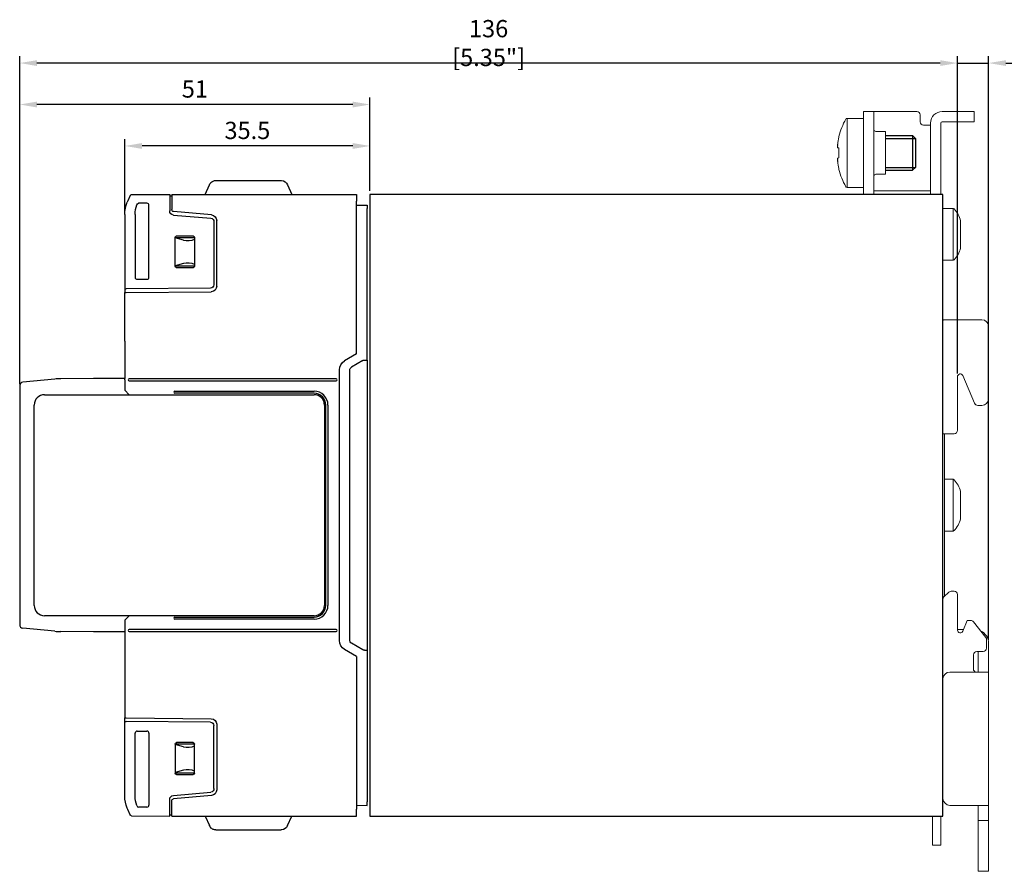
# Model space of a CAD drawing. Units: millimetres. Extents: x -382 to 0, y 0 to 284.
# Drawn here: x -223 to -81, y 96 to 219 of the extents above; entities that cross this region are included whole.
import ezdxf

# ---------------------------------------------------------------- set-up
doc = ezdxf.new("R2010")
doc.units = ezdxf.units.MM
doc.header["$LTSCALE"] = 2
doc.layers.get('DEFPOINTS').update_dxf_attribs({"color": 3})
doc.layers.add('0-DIM', color=3, linetype='Continuous')
doc.styles.add('ROMANS', font='romans.shx', dxfattribs={"width": 0.85})
doc.dimstyles.new('STAND01', dxfattribs={"dimtxt": 2.5, "dimasz": 2.5, "dimexe": 1, "dimexo": 0.5, "dimgap": 1, "dimtad": 1, "dimdec": 8, "dimdsep": 46, "dimtxsty": 'ROMANS', "dimcen": 0.09, "dimadec": 8, "dimazin": 2, "dimtp": 0.05, "dimtm": 0.05, "dimtfac": 0.6, "dimtdec": 8, "dimtmove": 0, "dimatfit": 0, "dimfxl": 1, "dimtolj": 1, "dimarcsym": 0})

# ---------------------------------------------------------------- blocks, each defined once
blk = doc.blocks.new('*D64')
at = {"layer": '0-DIM', "color": 0, "lineweight": -2, "transparency": 16777216}
for p, q in [((-89.8, 212.63), (-92.3, 212.63)), ((-87.3, 167.7), (-87.3, 213.63)), ((-87.3, 212.63), (-82.8, 212.63)), ((-82.8, 129.13), (-82.8, 213.63)), ((-80.3, 212.63), (-71.35, 212.63))]:
    blk.add_line(p, q, dxfattribs=at)
at = {"layer": '0-DIM', "color": 0, "transparency": 16777216}
for points in [[(-89.8, 213.05), (-89.8, 212.21), (-87.3, 212.63)], [(-80.3, 213.05), (-80.3, 212.21), (-82.8, 212.63)]]:
    blk.add_solid(points, dxfattribs=at)
at = {"layer": 'DEFPOINTS', "color": 0, "transparency": 16777216}
for p in [(-82.8, 212.63), (-87.3, 167.2), (-82.8, 128.63)]:
    blk.add_point(p, dxfattribs=at)
at = {"layer": '0-DIM', "color": 0, "transparency": 16777216, "insert": (-74.57, 214.88), "char_height": 2.5, "attachment_point": 5, "style": 'ROMANS'}
blk.add_mtext('\\A1;4.5', dxfattribs=at)
blk = doc.blocks.new('*D65')
at = {"layer": '0-DIM', "color": 0, "lineweight": -2, "transparency": 16777216}
for p, q in [((-207.78, 191.21), (-207.78, 201.63)), ((-172.3, 194.13), (-172.3, 201.63)), ((-174.8, 200.63), (-205.28, 200.63))]:
    blk.add_line(p, q, dxfattribs=at)
at = {"layer": '0-DIM', "color": 0, "transparency": 16777216}
for points in [[(-205.28, 201.05), (-205.28, 200.21), (-207.78, 200.63)], [(-174.8, 201.05), (-174.8, 200.21), (-172.3, 200.63)]]:
    blk.add_solid(points, dxfattribs=at)
at = {"layer": 'DEFPOINTS', "color": 0, "transparency": 16777216}
for p in [(-207.78, 200.63), (-172.3, 193.63), (-207.78, 190.71)]:
    blk.add_point(p, dxfattribs=at)
at = {"layer": '0-DIM', "color": 0, "transparency": 16777216, "insert": (-190.04, 202.88), "char_height": 2.5, "attachment_point": 5, "style": 'ROMANS'}
blk.add_mtext('\\A1;35.5', dxfattribs=at)
blk = doc.blocks.new('*D66')
at = {"layer": '0-DIM', "color": 0, "lineweight": -2, "transparency": 16777216}
for p, q in [((-222.98, 166.22), (-222.98, 207.63)), ((-174.8, 206.63), (-220.48, 206.63)), ((-172.3, 194.13), (-172.3, 207.63))]:
    blk.add_line(p, q, dxfattribs=at)
at = {"layer": '0-DIM', "color": 0, "transparency": 16777216}
for points in [[(-220.48, 207.05), (-220.48, 206.21), (-222.98, 206.63)], [(-174.8, 207.05), (-174.8, 206.21), (-172.3, 206.63)]]:
    blk.add_solid(points, dxfattribs=at)
at = {"layer": 'DEFPOINTS', "color": 0, "transparency": 16777216}
for p in [(-222.98, 206.63), (-172.3, 193.63), (-222.98, 165.72)]:
    blk.add_point(p, dxfattribs=at)
at = {"layer": '0-DIM', "color": 0, "transparency": 16777216, "insert": (-197.64, 208.88), "char_height": 2.5, "attachment_point": 5, "style": 'ROMANS'}
blk.add_mtext('\\A1;51', dxfattribs=at)
blk = doc.blocks.new('*D60')
at = {"layer": '0-DIM', "color": 0, "lineweight": -2, "transparency": 16777216}
for p, q in [((-222.98, 166.22), (-222.98, 213.63)), ((-89.8, 212.63), (-220.48, 212.63)), ((-87.3, 167.7), (-87.3, 213.63))]:
    blk.add_line(p, q, dxfattribs=at)
at = {"layer": '0-DIM', "color": 0, "transparency": 16777216}
for points in [[(-220.48, 213.05), (-220.48, 212.21), (-222.98, 212.63)], [(-89.8, 213.05), (-89.8, 212.21), (-87.3, 212.63)]]:
    blk.add_solid(points, dxfattribs=at)
at = {"layer": 'DEFPOINTS', "color": 0, "transparency": 16777216}
for p in [(-222.98, 212.63), (-87.3, 167.2), (-222.98, 165.72)]:
    blk.add_point(p, dxfattribs=at)
at = {"layer": '0-DIM', "color": 0, "transparency": 16777216, "insert": (-155.14, 215.53), "char_height": 2.5, "attachment_point": 5, "style": 'ROMANS'}
blk.add_mtext('\\A1;136 [5.35"]', dxfattribs=at)
blk = doc.blocks.new('CGI0888-01')
at = {"linetype": 'Continuous', "lineweight": 0, "extrusion": (-1, 2.83277e-16, 2.22045e-16)}
for p, q in [((-99.4, 205.6289237), (-100.9, 205.6289237)), ((-100.9, 205.6289237), (-100.9, 204.6289237)), ((-99.2, 205.6289237), (-99.4, 205.6289237)), ((-99.4, 204.6289237), (-99.4, 205.6289237)), ((-99.2, 205.6289237), (-93.2, 205.6289237)), ((-89.5, 205.6289237), (-85.4, 205.6289237)), ((-84.9, 205.6289237), (-85.4, 205.6289237)), ((-84.9, 204.1289237), (-84.9, 205.6289237)), ((-103.28374971, 194.6289237), (-103.28374971, 204.6289237)), ((-100.9, 204.6289237), (-103.28374971, 204.6289237)), ((-100.9, 204.6289237), (-100.9, 195.1289237)), ((-99.4, 195.1289237), (-99.4, 204.6289237)), ((-92.7, 205.1289237), (-92.7, 204.1289237)), ((-91.2, 203.9289237), (-91.2, 195.0289237)), ((-89.7, 203.9289237), (-89.7, 195.0289237)), ((-85.4, 204.1289237), (-89.5, 204.1289237)), ((-85.4, 204.1289237), (-84.9, 204.1289237)), ((-99.1, 202.7289237), (-97.7, 202.7289237)), ((-97.7, 201.52826569), (-97.7, 202.7289237)), ((-92.2, 203.6289237), (-91.4, 203.6289237)), ((-91.2, 203.6289237), (-91.4, 203.6289237)), ((-104.45146033, 202.01274502), (-104.45146033, 201.89588142)), ((-97.7, 196.5289237), (-97.7, 201.52826569)), ((-104.63977293, 200.66420036), (-104.63036076, 200.66350085)), ((-104.45146033, 200.36330778), (-104.63378743, 200.37685831)), ((-104.63372407, 200.3768543), (-104.45146033, 200.36330848)), ((-104.45146033, 200.36615282), (-104.45146033, 199.6289237)), ((-104.45146033, 199.6289237), (-104.45146033, 198.89169459)), ((-104.63036076, 198.59434656), (-104.63977293, 198.59364705)), ((-104.63378743, 198.88098909), (-104.45146033, 198.89453963)), ((-104.63372407, 198.8809931), (-104.45146033, 198.89453893)), ((-104.45146033, 197.36196598), (-104.45146033, 197.24510238)), ((-99.1, 196.5289237), (-97.7, 196.5289237)), ((-100.9, 194.6289237), (-103.28374971, 194.6289237)), ((-100.9, 195.1289237), (-100.9, 194.1289237)), ((-100.9, 194.1289237), (-100.9, 193.67250157)), ((-99.4, 194.1289237), (-99.4, 195.1289237)), ((-99.4, 194.1289237), (-99.2, 194.1289237)), ((-99.4, 193.67250157), (-99.4, 194.1289237)), ((-91.4, 194.1289237), (-99.2, 194.1289237)), ((-91.4, 194.1289237), (-91.2, 194.1289237)), ((-91.2, 194.5289237), (-91.2, 195.0289237)), ((-91.2, 194.5289237), (-91.2, 193.7289237)), ((-89.7, 195.0289237), (-89.7, 194.5289237)), ((-89.7, 193.7289237), (-89.7, 194.5289237)), ((-100.9, 193.67250157), (-99.4, 193.67250157)), ((-100.9, 193.67250157), (-100.9, 193.6289237)), ((-99.4, 193.6289237), (-99.4, 193.67250157)), ((-91.2, 193.7289237), (-91.2, 193.6289237)), ((-89.7, 193.6289237), (-89.7, 193.7289237)), ((-87.93827385, 191.5789237), (-89.4, 191.5789237)), ((-87.93827385, 191.5789237), (-87.93827385, 184.0789237)), ((-86.85, 189.8039237), (-86.85, 185.8539237)), ((-87.93827385, 184.0789237), (-89.4, 184.0789237)), ((-83.8, 175.4789237), (-89.1, 175.4789237)), ((-82.8, 174.4789237), (-82.8, 164.0789237)), ((-87.3, 167.19868868), (-87.3, 159.4789237)), ((-86.53730906, 167.38379646), (-84.84321118, 163.38677024)), ((-83.8, 163.0789237), (-84.37321975, 163.0789237)), ((-89.4, 158.9789237), (-87.8, 158.9789237)), ((-89.2, 154.71006253), (-89.2, 158.9789237)), ((-89.2, 154.71006253), (-89.2, 142.54778487)), ((-87.93827385, 152.3789237), (-89.2, 152.3789237)), ((-87.93827385, 152.3789237), (-87.93827385, 144.8789237)), ((-86.85, 150.6039237), (-86.85, 146.6539237)), ((-87.93827385, 144.8789237), (-89.2, 144.8789237)), ((-89.2, 142.54778487), (-89.2, 135.39453669)), ((-88.54644661, 136.04809008), (-89.25355339, 135.3409833)), ((-87.8, 136.19453669), (-88.19289322, 136.19453669)), ((-87.3, 130.5372367), (-87.3, 135.69453669)), ((-85.9, 131.94453669), (-86.52912646, 130.38739406)), ((-85.37520892, 131.94453669), (-85.9, 131.94453669)), ((-84.98120355, 131.75236743), (-83.20599462, 129.48020362)), ((-87.3, 130.6289237), (-86.43154215, 130.6289237)), ((-83.1, 129.17237288), (-83.1, 127.94453669)), ((-82.8, 124.7789237), (-82.8, 128.6289237)), ((-85, 124.95164347), (-85, 126.94453669)), ((-84.5, 127.44453669), (-83.6, 127.44453669)), ((-84.3, 124.7789237), (-84.3, 127.44453669)), ((-84.4, 124.4789237), (-88.4, 124.4789237)), ((-84.85355339, 124.59809008), (-84.73438701, 124.4789237)), ((-82.8, 124.4789237), (-84.4, 124.4789237)), ((-84.3, 124.4789237), (-84.3, 124.7789237)), ((-82.8, 124.4789237), (-82.8, 124.7789237)), ((-82.8, 105.1789237), (-82.8, 124.4789237)), ((-88.4, 105.1789237), (-84.4, 105.1789237)), ((-84.4, 105.1789237), (-82.8, 105.1789237)), ((-84.3, 105.1789237), (-84.3, 104.6789237)), ((-84.3, 102.9789237), (-84.3, 104.6789237)), ((-82.8, 104.6789237), (-82.8, 105.1789237)), ((-82.8, 102.9789237), (-82.8, 104.6789237)), ((-90.9, 101.89453669), (-90.9, 103.6289237)), ((-89.9, 103.6289237), (-89.4, 103.6289237)), ((-89.7, 103.6289237), (-89.7, 101.89453669)), ((-84.3, 102.4789237), (-84.3, 102.9789237)), ((-84.3, 102.9789237), (-82.8, 102.9789237)), ((-82.8, 102.4789237), (-82.8, 102.9789237)), ((-90.9, 101.89453669), (-90.9, 99.39453669)), ((-89.7, 99.39453669), (-89.7, 101.89453669)), ((-84.3, 96.1289237), (-84.3, 102.4789237)), ((-82.8, 96.1289237), (-82.8, 102.4789237)), ((-90.9, 99.39453669), (-89.7, 99.39453669)), ((-84.3, 95.6289237), (-84.3, 96.1289237)), ((-84.3, 95.6289237), (-82.8, 95.6289237)), ((-82.8, 95.6289237), (-82.8, 96.1289237))]:
    blk.add_line(p, q, dxfattribs=at)
for p, q in [((-97.7, 202.1289237), (-93.8, 202.1289237)), ((-93.8, 202.1289237), (-93.4, 201.7289237)), ((-93.4, 201.7289237), (-93.4, 197.5289237)), ((-97.7, 197.1289237), (-93.8, 197.1289237)), ((-93.4, 197.5289237), (-93.8, 197.1289237))]:
    blk.add_line(p, q)
at = {"color": 31}
for p, q in [((-97.7, 201.7289237), (-93.4, 201.7289237)), ((-93.8, 202.1289237), (-93.8, 197.1289237)), ((-97.7, 197.5289237), (-93.4, 197.5289237))]:
    blk.add_line(p, q, dxfattribs=at)
at = {"extrusion": (-1, -1.83691e-16, 0)}
for p, q in [((-194.61916481, 195.6289237), (-185.14083519, 195.6289237)), ((-196.13, 193.6289237), (-195.53966966, 195.01965483)), ((-184.22033034, 195.01965483), (-183.63, 193.6289237)), ((-207.33540926, 192.67631384), (-207.42227184, 192.47167843)), ((-207.00587557, 193.45264658), (-207.33540926, 192.67631384)), ((-206.99506833, 193.47810684), (-207.00587557, 193.45264658)), ((-206.81201455, 193.59995788), (-201.28, 193.6289237)), ((-204.57995431, 192.3289237), (-205.7686878, 192.3289237)), ((-201.28, 193.6289237), (-201.28, 192.62890999)), ((-201.28, 193.4289237), (-200.98, 193.4289237)), ((-201.28, 192.62890999), (-201.28, 191.22872241)), ((-200.98, 193.6289237), (-174.23, 193.6289237)), ((-200.98, 193.6289237), (-200.98, 192.6289237)), ((-200.98, 192.6289237), (-200.98, 191.42872241)), ((-174.23, 193.6289237), (-174.23, 192.6289237)), ((-174.23, 170.5289237), (-174.23, 192.6289237)), ((-204.28, 181.62887801), (-204.28, 192.02896939)), ((-195.21027541, 190.64903756), (-200.70614672, 191.129864)), ((-174.23, 192.07106965), (-172.73, 192.0789237)), ((-172.73, 192.0789237), (-172.73, 191.57893056)), ((-172.73, 171.26721129), (-172.73, 191.57893056)), ((-207.78, 190.71338836), (-207.78, 179.9289237)), ((-206.28, 190.71338836), (-206.28, 181.62887801)), ((-200.73229345, 190.63100559), (-195.33642213, 190.15892802)), ((-194.88, 189.66083067), (-194.88, 180.5371559)), ((-194.48, 180.33804001), (-194.48, 189.8520818)), ((-200.48, 187.4039237), (-200.48, 187.40395416)), ((-200.48, 183.2039237), (-200.48, 187.4039237)), ((-200.48, 187.36165873), (-197.68, 187.36165873)), ((-199.28594997, 187.00938043), (-200.48, 187.33084599)), ((-200.28003046, 187.6039237), (-200.28, 187.6039237)), ((-200.28, 187.6039237), (-197.88, 187.6039237)), ((-197.88, 187.6039237), (-197.87996954, 187.6039237)), ((-197.68, 187.40395416), (-197.68, 187.4039237)), ((-197.68, 187.4039237), (-197.68, 183.2039237)), ((-199.28594997, 183.59846697), (-200.48, 183.27700142)), ((-197.68, 183.24618868), (-200.48, 183.24618868)), ((-200.48, 183.20389324), (-200.48, 183.2039237)), ((-200.28, 183.0039237), (-200.28003046, 183.0039237)), ((-197.88, 183.0039237), (-200.28, 183.0039237)), ((-197.87996954, 183.0039237), (-197.88, 183.0039237)), ((-197.68, 183.2039237), (-197.68, 183.20389324)), ((-205.98004569, 181.3289237), (-204.57995431, 181.3289237)), ((-207.78, 179.9289237), (-207.58, 179.93066908)), ((-207.78, 179.9289237), (-207.78, 179.4289237)), ((-195.37563673, 180.03717494), (-207.58, 179.93066908)), ((-207.58, 179.43066908), (-195.27301877, 179.53807047)), ((-207.78, 179.4289237), (-207.58, 179.43066908)), ((-207.78, 178.9789237), (-207.78, 179.4289237)), ((-207.78, 172.3789237), (-207.78, 178.9789237)), ((-207.78, 172.3789237), (-207.78, 166.9789237)), ((-172.73, 169.6289237), (-172.73, 171.26721129)), ((-174.23, 170.5289237), (-175.98, 169.51856073)), ((-173.3419847, 169.55554177), (-174.98, 168.6098332)), ((-173.1007109, 169.62245292), (-172.73, 169.6289237)), ((-172.73, 169.6289237), (-172.73, 127.6289237)), ((-176.73, 129.03832478), (-176.73, 168.21952263)), ((-175.23, 129.08102691), (-175.23, 168.1768205)), ((-207.78, 130.2789237), (-207.78, 118.2789237)), ((-173.3419847, 127.70230563), (-174.98, 128.64801421)), ((-174.23, 126.7289237), (-175.98, 127.73928667)), ((-173.1007109, 127.63539449), (-172.73, 127.6289237)), ((-172.73, 127.6289237), (-172.73, 125.99063612)), ((-174.23, 126.7289237), (-174.23, 104.6289237)), ((-172.73, 125.99063612), (-172.73, 105.67891685)), ((-207.78, 118.2789237), (-207.78, 117.8289237)), ((-207.78, 117.8289237), (-207.58, 117.82717833)), ((-207.78, 117.3289237), (-207.78, 117.8289237)), ((-207.78, 117.3289237), (-207.58, 117.32717833)), ((-207.78, 106.54445905), (-207.78, 117.3289237)), ((-207.58, 117.82717833), (-195.27301877, 117.71977693)), ((-195.37563673, 117.22067246), (-207.58, 117.32717833)), ((-194.48, 116.91980739), (-194.48, 107.4057656)), ((-206.28, 106.54445905), (-206.28, 115.62896939)), ((-205.98004569, 115.9289237), (-204.57995431, 115.9289237)), ((-204.28, 115.62896939), (-204.28, 105.22887801)), ((-194.88, 107.59701674), (-194.88, 116.7206915)), ((-200.48, 114.05395416), (-200.48, 114.0539237)), ((-200.48, 114.0539237), (-200.48, 109.8539237)), ((-197.68, 114.01165873), (-200.48, 114.01165873)), ((-199.28594997, 113.65938043), (-200.48, 113.98084599)), ((-200.28, 114.2539237), (-200.28003046, 114.2539237)), ((-197.88, 114.2539237), (-200.28, 114.2539237)), ((-197.87996954, 114.2539237), (-197.88, 114.2539237)), ((-197.68, 114.0539237), (-197.68, 114.05395416)), ((-197.68, 109.8539237), (-197.68, 114.0539237)), ((-199.28594997, 110.24846697), (-200.48, 109.92700142)), ((-200.48, 109.89618868), (-197.68, 109.89618868)), ((-200.48, 109.8539237), (-200.48, 109.85389324)), ((-197.68, 109.85389324), (-197.68, 109.8539237)), ((-200.28003046, 109.6539237), (-200.28, 109.6539237)), ((-200.28, 109.6539237), (-197.88, 109.6539237)), ((-197.88, 109.6539237), (-197.87996954, 109.6539237)), ((-200.73229345, 106.62684182), (-195.33642213, 107.09891939)), ((-201.28, 104.62893741), (-201.28, 106.029125)), ((-200.98, 104.6289237), (-200.98, 105.829125)), ((-195.21027541, 106.60880984), (-200.70614672, 106.12798341)), ((-172.73, 105.1789237), (-172.73, 105.67891685)), ((-207.33540926, 104.58153356), (-207.42227184, 104.78616897)), ((-207.00587557, 103.80520083), (-207.33540926, 104.58153356)), ((-204.57995431, 104.9289237), (-205.7686878, 104.9289237)), ((-201.28, 103.6289237), (-201.28, 104.62893741)), ((-200.98, 103.6289237), (-200.98, 104.6289237)), ((-174.23, 105.18677776), (-172.73, 105.1789237)), ((-174.23, 103.6289237), (-174.23, 104.6289237)), ((-206.99506833, 103.77974056), (-207.00587557, 103.80520083)), ((-206.81201455, 103.65788953), (-201.28, 103.6289237)), ((-201.28, 103.8289237), (-200.98, 103.8289237)), ((-200.98, 103.6289237), (-174.23, 103.6289237)), ((-196.13, 103.6289237), (-195.53966966, 102.23819257)), ((-184.22033034, 102.23819257), (-183.63, 103.6289237)), ((-194.61916481, 101.6289237), (-185.14083519, 101.6289237))]:
    blk.add_line(p, q, dxfattribs=at)
at = {"extrusion": (-1, 6.12323e-17, 2.22045e-16)}
for p, q in [((-89.4, 193.6289237), (-172.3, 193.6289237)), ((-172.3, 193.6289237), (-172.3, 103.6289237)), ((-89.4, 103.6289237), (-89.4, 193.6289237)), ((-172.3, 103.6289237), (-89.4, 103.6289237))]:
    blk.add_line(p, q, dxfattribs=at)
at = {"extrusion": (-1, 3.67394e-16, 2.22045e-16)}
for p, q in [((-217.91421621, 166.88550208), (-222.52975186, 166.42394852)), ((-212.28, 166.9789237), (-217.01263288, 166.93469349)), ((-207.78, 166.9789237), (-212.28, 166.9789237)), ((-207.78, 166.7789237), (-207.78, 166.9789237)), ((-207.78, 166.7789237), (-207.78, 165.2789237)), ((-177.18, 166.9289237), (-207.13007615, 166.9289237)), ((-222.98, 165.92642992), (-222.98, 131.33141748)), ((-207.78, 165.2789237), (-207.14124679, 164.62892371)), ((-207.13007615, 166.6289237), (-177.18, 166.6289237)), ((-219.38, 164.62892371), (-180.38, 164.62892371)), ((-200.53, 165.1289237), (-180.37999998, 165.12892368)), ((-180.37999998, 164.82892368), (-200.53, 164.8289237)), ((-220.88, 134.12892371), (-220.88, 163.12892371)), ((-178.88, 163.12892371), (-178.88, 134.12892371)), ((-178.68, 134.12892371), (-178.68, 163.1289237)), ((-178.38, 163.1289237), (-178.38, 134.12892372)), ((-180.38, 132.62892371), (-219.38, 132.62892371)), ((-207.14124677, 132.62892371), (-207.78, 131.9789237)), ((-207.78, 131.9789237), (-207.78, 130.4789237)), ((-200.53, 132.4289237), (-180.38, 132.4289237)), ((-180.38, 132.1289237), (-200.53, 132.1289237)), ((-217.91421621, 130.37234532), (-222.52975186, 130.83389889)), ((-212.28, 130.2789237), (-217.01263288, 130.32315392)), ((-207.78, 130.2789237), (-212.28, 130.2789237)), ((-207.78, 130.4789237), (-207.78, 130.2789237)), ((-177.18, 130.6289237), (-207.13007615, 130.6289237)), ((-207.13007615, 130.3289237), (-177.18, 130.3289237))]:
    blk.add_line(p, q, dxfattribs=at)
at = {"extrusion": (-1, 1.22465e-16, -2.22045e-16)}
for p, q in [((-207.78, 166.9789237), (-211.78124379, 166.9789237)), ((-207.78, 130.2789237), (-211.78124379, 130.2789237))]:
    blk.add_line(p, q, dxfattribs=at)
for points in [[(-206.05354758, 192.12292413), (-206.05354758, 192.12292413, -0.3237087353), (-205.7686878, 192.3289237)], [(-206.05354758, 105.13492327), (-206.05354758, 105.13492327, 0.3237087353), (-205.7686878, 104.9289237)]]:
    blk.add_lwpolyline(points, format="xyb")
at = {"linetype": 'Continuous', "lineweight": 0}
for centre, radius, start, end in [((-93.2, 205.1289237), 0.5, 0, 90), ((-89.5, 203.9289237), 1.7, 90, 180), ((-94.73974596, 199.6289237), 10, 150.6728312346, 166.2089278716), ((-103.28374971, 204.4289237), 0.2, 90, 150.6728312346), ((-92.2, 204.1289237), 0.5, 180, 270), ((-89.5, 203.9289237), 0.2, 90, 180), ((-99.1, 203.0289237), 0.3, 180, 270), ((-94.73974596, 199.6289237), 10, 193.7910721361, 209.3271687654), ((-99.1, 196.2289237), 0.3, 90, 180), ((-103.28374971, 194.8289237), 0.2, 209.3271687654, 270), ((-87.93827385, 191.3789237), 0.2, 42.9617286608, 90), ((-90.71914838, 188.78918687), 4, 14.6956322629, 42.9617286608), ((-90.71914838, 186.86866053), 4, 317.0382713392, 345.3043677371), ((-87.93827385, 184.2789237), 0.2, 270, 317.0382713392), ((-89.1, 174.9789237), 0.5, 90, 126.8698976458), ((-83.8, 174.4789237), 1, 0, 90), ((-83.8, 164.0789237), 1, 270, 0), ((-87.8, 159.4789237), 0.5, 270, 0), ((-87.93827385, 152.1789237), 0.2, 42.9617286608, 90), ((-90.71914838, 149.58918687), 4, 14.6956322629, 42.9617286608), ((-90.71914838, 147.66866053), 4, 317.0382713392, 345.3043677371), ((-87.93827385, 145.0789237), 0.2, 270, 317.0382713392), ((-88.9, 134.98742991), 0.5, 135, 180), ((-88.19289322, 135.69453669), 0.5, 90, 135), ((-87.8, 135.69453669), 0.5, 0, 90), ((-85.37520892, 131.44453669), 0.5, 38, 90), ((-86.9, 130.5372367), 0.4, 180, 338), ((-84.8, 128.6289237), 2, 0, 65.1145849574), ((-83.6, 129.17237288), 0.5, 0, 38), ((-84.5, 126.94453669), 0.5, 90, 180), ((-83.6, 127.94453669), 0.5, 270, 0), ((-88.4, 123.4789237), 1, 90, 180), ((-84.5, 124.95164347), 0.5, 180, 225), ((-88.4, 106.1789237), 1, 180, 270)]:
    blk.add_arc(centre, radius, start, end, dxfattribs=at)
at = {"extrusion": (2.22045e-16, 4.07876e-32, -1)}
for centre, radius, start, end in [((194.61916481, 194.6289237), 1, 23, 54.7818977722), ((194.61916481, 194.6289237), 1, 54.7818977722, 80.7446228428), ((194.61916481, 194.6289237), 1, 80.7446228428, 90.0000000001), ((185.14083519, 194.6289237), 1, 90, 92.3173785905), ((185.14083519, 194.6289237), 1, 92.3173785905, 157), ((203.28, 190.71338836), 4.5, 0, 23), ((206.81096736, 193.39996062), 0.2, 23, 89.7), ((201.78, 190.71338836), 4.5, 0, 18.2540039728), ((200.68, 191.22872241), 0.6, 275, 0), ((200.68, 191.42872241), 0.3, 275, 0), ((195.38, 189.66083067), 0.5, 95, 180), ((195.28, 189.8520818), 0.8, 95.0000000001, 180), ((200.28, 187.4039237), 0.2, 0.0087257603, 89.9912739075), ((197.88, 187.4039237), 0.2, 90.0087257603, 179.9912739075), ((200.28, 183.2039237), 0.2, 270.0087257603, 359.9912739075), ((197.88, 183.2039237), 0.2, 180.0087257604, 269.9912739075), ((195.38, 180.5371559), 0.5, 180, 269.5), ((195.28, 180.33804001), 0.8, 180, 269.5), ((175.23, 168.21952263), 1.5, 0, 60), ((173.0919847, 169.12252907), 0.5, 60, 89.000000001), ((174.73, 168.1768205), 0.5, 0, 60), ((175.23, 129.03832478), 1.5, 300, 0), ((174.73, 129.08102691), 0.5, 300, 0), ((173.0919847, 128.13531833), 0.5, 270.999999999, 300), ((195.38, 116.7206915), 0.5, 90.5, 180), ((195.28, 116.91980739), 0.8, 90.5, 180), ((200.28, 114.0539237), 0.2, 0.0087260925, 89.9912742397), ((197.88, 114.0539237), 0.2, 90.0087260925, 179.9912742396), ((200.28, 109.8539237), 0.2, 270.0087260925, 359.9912742397), ((197.88, 109.8539237), 0.2, 180.0087260925, 269.9912742397), ((195.38, 107.59701674), 0.5, 180, 265), ((195.28, 107.4057656), 0.8, 180, 264.9999999999), ((203.28, 106.54445905), 4.5, 337, 0), ((201.78, 106.54445905), 4.5, 341.7459960272, 0), ((200.68, 106.029125), 0.6, 0, 85), ((200.68, 105.829125), 0.3, 0, 85), ((206.81096736, 103.85788679), 0.2, 270.3, 337), ((194.61916481, 102.6289237), 1, 305.2181022278, 337), ((194.61916481, 102.6289237), 1, 279.2553771572, 305.2181022278), ((194.61916481, 102.6289237), 1, 270, 279.2553771572), ((185.14083519, 102.6289237), 1, 267.6826214096, 270), ((185.14083519, 102.6289237), 1, 203, 267.6826214096)]:
    blk.add_arc(centre, radius, start, end, dxfattribs=at)
for centre, radius, start, end in [((-216.91917902, 156.93513018), 10, 90.5354589856, 95.7105931375), ((-207.13007615, 166.7789237), 0.15, 90, 270), ((-177.18, 166.7789237), 0.15, 270, 90), ((-222.48, 165.92642992), 0.5, 95.7105931375, 180), ((-219.38, 163.12892371), 1.5, 90, 180), ((-200.53, 164.9789237), 0.15, 89.9999999467, 269.9999999467), ((-180.38, 163.12892371), 1.5, 0, 90), ((-180.37999998, 163.1289237), 1.99999998, 0, 90.0000000832), ((-180.37999998, 163.1289237), 1.69999998, 0, 90.0000000832), ((-219.38, 134.12892371), 1.5, 180, 270), ((-180.38, 134.1289237), 2, 270, 0.0000003769), ((-180.38, 134.12892371), 1.5, 270, 0), ((-180.38, 134.1289237), 1.7, 270, 0.0000003769), ((-222.48, 131.33141748), 0.5, 180, 264.2894068625), ((-200.53, 132.2789237), 0.15, 90, 270), ((-216.91917902, 140.32271723), 10, 264.2894068625, 269.4645410144), ((-207.13007615, 130.4789237), 0.15, 90, 270), ((-177.18, 130.4789237), 0.15, 270, 90)]:
    blk.add_arc(centre, radius, start, end)
at = {"linetype": 'Continuous', "lineweight": 0}
for centre, major_axis, ratio, start_param, end_param in [((-94.73891957, 199.62889308), (-0.37032454, -9.99313438), 0.9972609477, 4.5206406142, 4.6245102594), ((-94.70703789, 199.84897288), (-9.8864848, 1.46952547), 0.7032331763, 0.0821094317, 0.0855949294), ((-94.70703789, 199.84897288), (-9.8864848, 1.46952547), 0.7032331763, 0.122705551, 0.1261910487), ((-94.73891957, 199.64007371), (9.97264065, -0.73913016), 0.0027390523, 2.9129047056, 3.0167743508), ((-94.70703789, 199.40887453), (-9.8864848, -1.46952547), 0.7032331763, 6.1569942586, 6.1604797563), ((-94.70703789, 199.40887453), (-9.8864848, -1.46952547), 0.7032331763, 6.1975903779, 6.2010758756), ((-94.73891957, 199.6177737), (9.97264065, 0.73913016), 0.0027390523, 3.2664109564, 3.3702806016), ((-94.73891957, 199.62895433), (0.37032454, -9.99313438), 0.9972609477, 4.8002677015, 4.9041373467), ((-86.9, 167.19868868), (0, 0.43893804), 0.9112903439, 5.1477274565, 7.853981634), ((-84.37321975, 163.5789237), (-0.50908654, 0), 0.982151283, 0.3944569856, 1.5707963268)]:
    blk.add_ellipse(centre, major_axis=major_axis, ratio=ratio, start_param=start_param, end_param=end_param, dxfattribs=at)
for centre, major_axis, ratio, start_param, end_param in [((-204.5800457, 192.028878), (0.21219666, 0.21219666), 0.9996954599, 5.497939437, 7.0684311773), ((-198.65202257, 187.794266), (-1.5, 0), 0.5773502692, 1.1344640138, 2.2757716673), ((-198.65202257, 182.81358141), (-1.5, 0), 0.5773502692, 4.0074136398, 5.1487212934), ((-205.9799543, 181.6289694), (-0.21219666, -0.21219666), 0.9996954599, 5.497939437, 7.0684311773), ((-204.5800457, 181.6289694), (0.21219666, -0.21219666), 0.9996954599, 5.497939437, 7.0684311773), ((-205.9799543, 115.628878), (-0.21219666, 0.21219666), 0.9996954599, 5.497939437, 7.0684311773), ((-204.5800457, 115.628878), (0.21219666, 0.21219666), 0.9996954599, 5.497939437, 7.0684311773), ((-198.65202257, 114.444266), (-1.5, 0), 0.5773502692, 1.1344640138, 2.2757716673), ((-198.65202257, 109.46358141), (-1.5, 0), 0.5773502692, 4.0074136398, 5.1487212934), ((-204.5800457, 105.2289694), (0.21219666, -0.21219666), 0.9996954599, 5.497939437, 7.0684311773)]:
    blk.add_ellipse(centre, major_axis=major_axis, ratio=ratio, start_param=start_param, end_param=end_param)
for points, knots in [([(-104.63372407, 200.87383215), (-104.6368025, 200.84926957), (-104.63939472, 200.82468113), (-104.64124048, 200.80326493), (-104.64308499, 200.78186333), (-104.64442975, 200.76077798), (-104.64497224, 200.74332819), (-104.64497233, 200.74332533), (-104.64497242, 200.74332247)], [-0.06992925765, -0.06992925765, -0.06992925765, -0.06992925765, 0, 0, 0, 0.06988160604, 0.06988160604, 0.06989304683, 0.06989304683, 0.06989304683, 0.06989304683]), ([(-104.64567564, 200.7187457), (-104.64567584, 200.71873779), (-104.64567605, 200.71872987), (-104.64610524, 200.70229607), (-104.64584593, 200.68802772), (-104.64377192, 200.66902933), (-104.64195722, 200.66429929), (-104.63972415, 200.66419744), (-104.63748916, 200.6640955), (-104.63453742, 200.66861552), (-104.62784372, 200.68722623), (-104.62410178, 200.70131664), (-104.62051397, 200.71759801)], [-0.13973193788, -0.13973193788, -0.13973193788, -0.13973193788, -0.13969828296, -0.13969828296, -0.06984914148, -0.06984914148, 0, 0, 0, 0.06990957612, 0.06990957612, 0.13981915223, 0.13981915223, 0.13981915223, 0.13981915223]), ([(-104.62051397, 200.71759801), (-104.62051571, 200.71759014), (-104.62051744, 200.71758227), (-104.62410603, 200.70129397), (-104.62784694, 200.68063151), (-104.63453877, 200.63526997), (-104.6374897, 200.61057078), (-104.63972415, 200.58738087), (-104.64195722, 200.56420538), (-104.64377192, 200.53945176), (-104.64584593, 200.49384758), (-104.64610524, 200.47299703), (-104.64567605, 200.45649342), (-104.64567584, 200.45648548), (-104.64567564, 200.45647753)], [-0.13981901911, -0.13981901911, -0.13981901911, -0.13981901911, -0.1397852303, -0.1397852303, -0.06989261515, -0.06989261515, 0, 0, 0, 0.06984914148, 0.06984914148, 0.13969828296, 0.13969828296, 0.13973193788, 0.13973193788, 0.13973193788, 0.13973193788]), ([(-104.64497242, 200.43179623), (-104.64497233, 200.43179336), (-104.64497224, 200.43179049), (-104.64442975, 200.41426237), (-104.64308499, 200.40038264), (-104.64124048, 200.391373), (-104.63939472, 200.38235723), (-104.6368025, 200.377015), (-104.63372407, 200.3768543)], [-0.06989304683, -0.06989304683, -0.06989304683, -0.06989304683, -0.06988160605, -0.06988160605, 0, 0, 0, 0.06992925765, 0.06992925765, 0.06992925765, 0.06992925765]), ([(-104.62051397, 198.54024939), (-104.62051571, 198.54025726), (-104.62051744, 198.54026513), (-104.62410603, 198.55654744), (-104.62784694, 198.5706317), (-104.63453877, 198.58923406), (-104.6374897, 198.59375189), (-104.63972415, 198.59364997), (-104.64195776, 198.59354809), (-104.64377273, 198.5888158), (-104.64584654, 198.56980902), (-104.64610537, 198.55553451), (-104.64567563, 198.5391017)], [-0.13981901911, -0.13981901911, -0.13981901911, -0.13981901911, -0.1397852303, -0.1397852303, -0.06989261515, -0.06989261515, 0, 0, 0, 0.06986603888, 0.06986603888, 0.13973207777, 0.13973207777, 0.13973207777, 0.13973207777]), ([(-104.64567563, 198.80136987), (-104.64567584, 198.80136193), (-104.64567605, 198.80135398), (-104.64610524, 198.78485038), (-104.64584593, 198.76399983), (-104.64377192, 198.71839565), (-104.64195722, 198.69364203), (-104.63972415, 198.67046654), (-104.6374897, 198.64727662), (-104.63453877, 198.62257743), (-104.62784694, 198.57721589), (-104.62410603, 198.55655343), (-104.62051744, 198.54026513), (-104.62051571, 198.54025726), (-104.62051397, 198.54024939)], [-0.13973193788, -0.13973193788, -0.13973193788, -0.13973193788, -0.13969828296, -0.13969828296, -0.06984914148, -0.06984914148, 0, 0, 0, 0.06989261515, 0.06989261515, 0.1397852303, 0.1397852303, 0.13981901911, 0.13981901911, 0.13981901911, 0.13981901911]), ([(-104.63372407, 198.8809931), (-104.6368025, 198.8808324), (-104.63939472, 198.87549018), (-104.64124048, 198.8664744), (-104.64308496, 198.85746493), (-104.6444297, 198.84358551), (-104.64497222, 198.82605751), (-104.64497232, 198.82605434), (-104.64497242, 198.82605117)], [-0.06992925765, -0.06992925765, -0.06992925765, -0.06992925765, 0, 0, 0, 0.06988033179, 0.06988033179, 0.06989296769, 0.06989296769, 0.06989296769, 0.06989296769]), ([(-104.64497242, 198.51452493), (-104.64497233, 198.51452208), (-104.64497224, 198.51451922), (-104.64442975, 198.49706943), (-104.64308499, 198.47598408), (-104.64124048, 198.45458247), (-104.63939472, 198.43316628), (-104.6368025, 198.40857783), (-104.63372407, 198.38401526)], [-0.06989304683, -0.06989304683, -0.06989304683, -0.06989304683, -0.06988160605, -0.06988160605, 0, 0, 0, 0.06992925765, 0.06992925765, 0.06992925765, 0.06992925765])]:
    blk.add_open_spline(points, degree=3, knots=knots, dxfattribs=at)
at = {"layer": '0-DIM'}
for base, p1, p2, override, picture, middle in [((-222.98, 212.6289237), (-87.3, 167.19868868), (-222.98, 165.71942161), {"dimdec": 0, "dimrnd": 0}, '*D60', (-155.14, 215.53368561)), ((-222.98, 206.6289237), (-172.3, 193.6289237), (-222.98, 165.71942161), {"dimdec": 0, "dimrnd": 0.1}, '*D66', (-197.64, 208.8789237)), ((-207.78, 200.6289237), (-172.3, 193.6289237), (-207.78, 190.71338836), {"dimdec": 1, "dimrnd": 0.5}, '*D65', (-190.04, 202.8789237))]:
    dim = blk.add_linear_dim(base=base, p1=p1, p2=p2, angle=180, dimstyle='STAND01', override=override, dxfattribs=at)
    dim.commit()
    dim.dimension.update_dxf_attribs({"geometry": picture, "text_midpoint": middle})
dim = blk.add_linear_dim(base=(-82.8, 212.6289237), p1=(-87.3, 167.19868868), p2=(-82.8, 128.6289237), angle=180, dimstyle='STAND01', dxfattribs=at)
dim.commit()
dim.dimension.update_dxf_attribs({"geometry": '*D64', "text_midpoint": (-74.57380952, 214.8789237)})

msp = doc.modelspace()

# ---------------------------------------------------------------- block references
msp.add_blockref('CGI0888-01', (0, 0))

doc.saveas('drawing.dxf')
